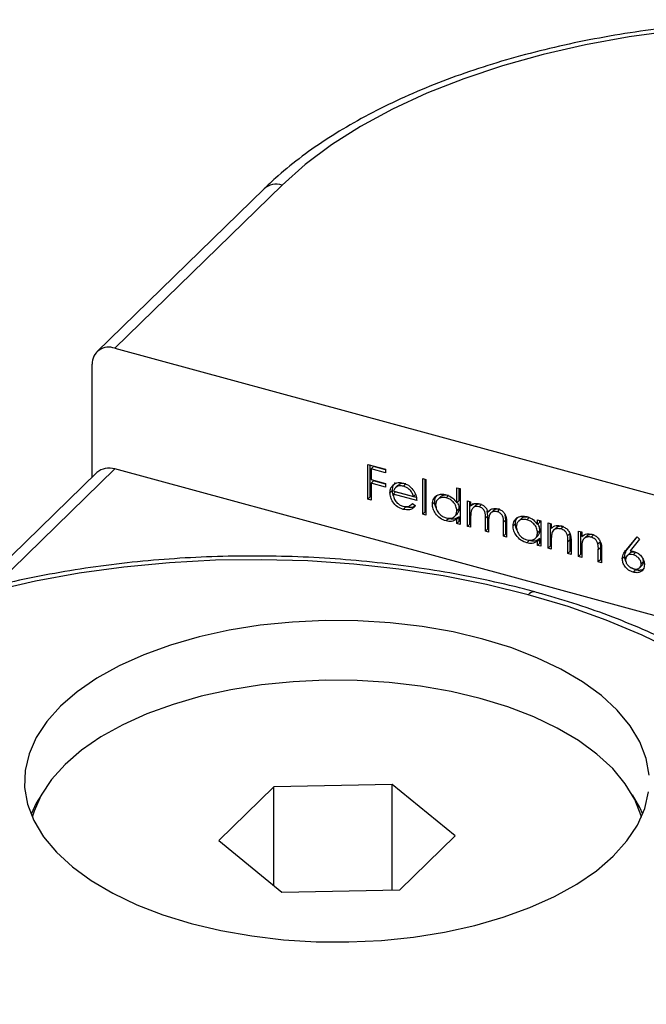
# Model space of a CAD drawing. Units: millimetres. Extents: x 5 to 292, y 5 to 205.
# Drawn here: x 240 to 252, y 56 to 76 of the extents above; entities that cross this region are included whole.
import ezdxf

# ---------------------------------------------------------------- set-up
doc = ezdxf.new("R2010")
doc.units = ezdxf.units.MM

msp = doc.modelspace()

# ---------------------------------------------------------------- linework, layer by layer
at = {"color": 7, "linetype": 'Continuous', "lineweight": 25}
for p, q in [((244.979, 72.412), (241.712, 69.223)), ((245.328, 72.482), (242.062, 69.294)), ((242.062, 69.294), (262.403, 63.765)), ((241.619, 66.775), (241.619, 68.985)), ((247.003, 67.024), (247.345, 66.931)), ((247.003, 66.344), (247.003, 67.024)), ((247.05, 66.389), (247.05, 67.011)), ((247.113, 66.983), (247.066, 66.937)), ((247.345, 66.92), (247.113, 66.983)), ((241.712, 66.866), (239.344, 64.555)), ((262.403, 61.408), (242.062, 66.937)), ((247.066, 66.937), (247.066, 66.728)), ((247.345, 66.861), (247.066, 66.937)), ((247.345, 66.931), (247.345, 66.861)), ((247.066, 66.728), (247.345, 66.652)), ((247.113, 66.704), (247.066, 66.658)), ((247.066, 66.658), (247.066, 66.326)), ((247.345, 66.582), (247.066, 66.658)), ((247.345, 66.64), (247.113, 66.704)), ((247.345, 66.652), (247.345, 66.582)), ((247.591, 66.618), (247.544, 66.572)), ((247.613, 66.635), (247.566, 66.589)), ((247.745, 66.645), (247.698, 66.6)), ((248.074, 66.75), (248.137, 66.733)), ((248.074, 66.053), (248.074, 66.75)), ((248.121, 66.098), (248.121, 66.738)), ((248.137, 66.733), (248.137, 66.035)), ((248.74, 66.273), (248.74, 66.569)), ((248.74, 66.569), (248.803, 66.552)), ((247.05, 66.389), (247.003, 66.344)), ((247.066, 66.385), (247.05, 66.389)), ((247.482, 66.519), (247.435, 66.473)), ((247.545, 66.49), (247.498, 66.445)), ((247.957, 66.32), (247.498, 66.445)), ((247.505, 66.504), (247.894, 66.398)), ((247.95, 66.38), (247.545, 66.49)), ((247.941, 66.444), (247.894, 66.398)), ((248.422, 66.393), (248.364, 66.336)), ((248.58, 66.418), (248.534, 66.373)), ((248.787, 66.318), (248.787, 66.557)), ((248.803, 66.552), (248.803, 65.854)), ((247.066, 66.326), (247.003, 66.344)), ((247.74, 66.193), (247.693, 66.147)), ((247.85, 66.238), (247.876, 66.263)), ((247.874, 66.264), (247.93, 66.22)), ((248.31, 66.297), (248.263, 66.251)), ((248.787, 66.318), (248.74, 66.273)), ((248.947, 66.312), (249.01, 66.295)), ((248.947, 65.815), (248.947, 66.312)), ((248.994, 65.861), (248.994, 66.3)), ((249.01, 66.295), (249.01, 66.209)), ((249.057, 66.254), (249.01, 66.209)), ((249.105, 66.222), (249.046, 66.165)), ((249.223, 66.243), (249.176, 66.198)), ((248.121, 66.098), (248.074, 66.053)), ((248.137, 66.035), (248.074, 66.053)), ((248.137, 66.094), (248.121, 66.098)), ((248.694, 66.005), (248.752, 66.062)), ((248.787, 66.165), (248.74, 66.119)), ((248.787, 66.003), (248.74, 65.958)), ((248.787, 65.917), (248.787, 66.003)), ((249.01, 66.007), (249.01, 65.798)), ((249.345, 66.018), (249.298, 65.973)), ((249.345, 66.018), (249.335, 66.109)), ((249.345, 65.765), (249.345, 66.018)), ((249.397, 66.137), (249.351, 66.092)), ((249.456, 66.128), (249.398, 66.071)), ((249.574, 66.148), (249.528, 66.102)), ((249.696, 65.94), (249.683, 66.039)), ((250.155, 65.99), (250.109, 65.945)), ((248.578, 65.965), (248.531, 65.92)), ((248.74, 65.872), (248.74, 65.958)), ((248.787, 65.917), (248.74, 65.872)), ((248.803, 65.854), (248.74, 65.872)), ((248.803, 65.913), (248.787, 65.917)), ((248.994, 65.861), (248.947, 65.815)), ((249.01, 65.798), (248.947, 65.815)), ((249.01, 65.856), (248.994, 65.861)), ((249.298, 65.72), (249.298, 65.973)), ((249.361, 65.896), (249.361, 65.703)), ((249.696, 65.94), (249.649, 65.894)), ((249.649, 65.624), (249.649, 65.894)), ((249.696, 65.67), (249.696, 65.94)), ((249.712, 65.877), (249.712, 65.607)), ((249.885, 65.869), (249.838, 65.823)), ((249.997, 65.964), (249.939, 65.908)), ((250.315, 65.849), (250.315, 65.941)), ((250.315, 65.941), (250.378, 65.924)), ((250.362, 65.894), (250.315, 65.849)), ((250.362, 65.894), (250.362, 65.928)), ((250.378, 65.924), (250.378, 65.426)), ((250.522, 65.884), (250.585, 65.867)), ((250.522, 65.387), (250.522, 65.884)), ((250.569, 65.433), (250.569, 65.872)), ((250.585, 65.867), (250.585, 65.778)), ((250.816, 65.81), (250.77, 65.765)), ((249.345, 65.765), (249.298, 65.72)), ((249.361, 65.703), (249.298, 65.72)), ((249.361, 65.761), (249.345, 65.765)), ((249.696, 65.67), (249.649, 65.624)), ((249.712, 65.607), (249.649, 65.624)), ((249.712, 65.666), (249.696, 65.67)), ((250.269, 65.577), (250.327, 65.634)), ((250.362, 65.737), (250.315, 65.691)), ((250.679, 65.785), (250.621, 65.728)), ((250.949, 65.677), (250.902, 65.631)), ((251.116, 65.723), (251.179, 65.706)), ((251.116, 65.226), (251.116, 65.723)), ((251.163, 65.271), (251.163, 65.71)), ((251.179, 65.706), (251.179, 65.616)), ((251.273, 65.624), (251.215, 65.567)), ((251.41, 65.649), (251.364, 65.603)), ((252.05, 65.359), (252.259, 65.613)), ((252.097, 65.405), (252.264, 65.608)), ((252.259, 65.613), (252.308, 65.563)), ((250.153, 65.537), (250.106, 65.492)), ((250.362, 65.575), (250.315, 65.529)), ((250.315, 65.443), (250.315, 65.529)), ((250.362, 65.489), (250.315, 65.443)), ((250.378, 65.426), (250.315, 65.443)), ((250.362, 65.489), (250.362, 65.575)), ((250.378, 65.485), (250.362, 65.489)), ((250.569, 65.433), (250.522, 65.387)), ((250.585, 65.428), (250.569, 65.433)), ((250.585, 65.55), (250.585, 65.37)), ((250.956, 65.561), (250.909, 65.516)), ((250.909, 65.282), (250.909, 65.516)), ((250.956, 65.328), (250.956, 65.561)), ((250.972, 65.519), (250.972, 65.265)), ((251.543, 65.515), (251.496, 65.47)), ((252.308, 65.563), (252.122, 65.338)), ((250.585, 65.37), (250.522, 65.387)), ((250.956, 65.328), (250.909, 65.282)), ((250.972, 65.265), (250.909, 65.282)), ((250.972, 65.323), (250.956, 65.328)), ((251.163, 65.271), (251.116, 65.226)), ((251.179, 65.209), (251.116, 65.226)), ((251.179, 65.267), (251.163, 65.271)), ((251.179, 65.388), (251.179, 65.209)), ((251.55, 65.4), (251.503, 65.354)), ((251.503, 65.121), (251.503, 65.354)), ((251.55, 65.166), (251.55, 65.4)), ((251.566, 65.357), (251.566, 65.103)), ((252.018, 65.229), (251.971, 65.183)), ((252.097, 65.405), (252.05, 65.359)), ((252.116, 65.29), (252.057, 65.233)), ((252.229, 65.304), (252.182, 65.259)), ((251.55, 65.166), (251.503, 65.121)), ((251.566, 65.103), (251.503, 65.121)), ((251.566, 65.162), (251.55, 65.166)), ((252.307, 65.005), (252.366, 65.062)), ((252.387, 65.126), (252.34, 65.08)), ((252.387, 65.126), (252.376, 65.17)), ((252.231, 64.964), (252.151, 65.002)), ((252.231, 64.964), (252.184, 64.918)), ((245.169, 60.728), (244.091, 59.676)), ((247.477, 60.773), (245.169, 60.728)), ((245.169, 58.794), (245.169, 60.728)), ((248.706, 59.767), (247.477, 60.773)), ((247.477, 58.712), (247.477, 60.773)), ((244.091, 59.676), (245.321, 58.67)), ((247.629, 58.715), (248.706, 59.767)), ((245.321, 58.67), (247.629, 58.715))]:
    msp.add_line(p, q, dxfattribs=at)
at = {"color": 8, "linetype": 'Continuous', "lineweight": 25}
msp.add_line((242.062, 66.937), (239.713, 64.645), dxfattribs=at)
at = {"color": 7, "linetype": 'Continuous', "lineweight": 25, "flags": 128}
for points in [[(260.866, 74.957), (260.052, 75.157), (259.209, 75.325), (258.344, 75.457), (257.461, 75.554), (256.566, 75.616), (255.664, 75.641), (254.761, 75.629), (253.863, 75.581), (252.975, 75.497), (252.102, 75.377), (251.251, 75.222), (250.426, 75.034), (249.631, 74.812), (248.874, 74.559), (248.157, 74.277), (247.485, 73.966), (246.862, 73.629), (246.293, 73.268), (245.781, 72.885), (245.328, 72.482)], [(250.132, 64.48), (249.318, 64.681), (248.475, 64.848), (247.61, 64.98), (246.727, 65.078), (245.832, 65.139), (244.93, 65.164), (244.027, 65.152), (243.129, 65.104), (242.241, 65.02), (241.368, 64.9), (240.517, 64.745), (239.692, 64.557), (238.897, 64.335), (238.14, 64.083), (237.423, 63.8), (236.751, 63.489), (236.128, 63.152), (235.559, 62.791), (235.047, 62.408), (234.594, 62.006)], [(254.936, 56.477), (255.326, 56.897), (255.65, 57.331), (255.908, 57.777), (256.097, 58.231), (256.216, 58.692), (256.264, 59.157), (256.242, 59.622), (256.148, 60.084), (255.985, 60.542), (255.752, 60.991), (255.452, 61.43), (255.086, 61.855), (254.656, 62.264), (254.165, 62.654), (253.616, 63.023), (253.013, 63.369), (252.358, 63.69), (251.657, 63.983), (250.914, 64.247), (250.132, 64.48)], [(252.494, 60.955), (252.437, 61.283), (252.313, 61.605), (252.124, 61.92), (251.873, 62.222), (251.562, 62.509), (251.194, 62.778), (250.773, 63.025), (250.305, 63.249), (249.794, 63.446), (249.246, 63.614), (248.666, 63.752), (248.062, 63.859), (247.439, 63.932), (246.805, 63.971), (246.167, 63.975), (245.531, 63.946), (244.904, 63.882), (244.294, 63.785), (243.707, 63.655), (243.15, 63.495), (242.628, 63.305), (242.148, 63.089), (241.714, 62.848), (241.331, 62.584), (241.004, 62.302), (240.736, 62.004), (240.53, 61.692), (240.388, 61.372), (240.312, 61.045), (240.303, 60.716), (240.361, 60.389), (240.485, 60.066), (240.673, 59.752), (240.925, 59.45), (241.236, 59.163), (241.604, 58.894), (242.024, 58.646), (242.492, 58.423), (243.004, 58.226), (243.552, 58.057)], [(252.345, 60.135), (252.338, 60.161), (252.216, 60.478), (252.03, 60.788), (251.783, 61.085), (251.477, 61.367), (251.115, 61.632), (250.702, 61.875), (250.241, 62.095), (249.738, 62.289), (249.199, 62.455), (248.629, 62.59), (248.034, 62.695), (247.422, 62.766), (246.798, 62.805), (246.17, 62.809), (245.545, 62.78), (244.929, 62.718), (244.329, 62.622), (243.752, 62.495), (243.203, 62.337), (242.69, 62.151), (242.217, 61.938), (241.79, 61.7), (241.414, 61.441), (241.092, 61.164), (240.829, 60.87), (240.626, 60.564), (240.487, 60.249), (240.453, 60.135)], [(243.552, 58.057), (244.131, 57.919), (244.736, 57.813), (245.358, 57.74), (245.992, 57.701), (246.631, 57.696), (247.267, 57.726), (247.893, 57.79), (248.503, 57.887), (249.09, 58.016), (249.647, 58.177), (250.169, 58.366), (250.65, 58.583), (251.084, 58.824), (251.467, 59.087), (251.794, 59.37), (252.062, 59.668), (252.268, 59.979), (252.409, 60.3), (252.485, 60.626)], [(240.63, 60.572), (240.53, 60.407), (240.428, 60.193)], [(252.37, 60.193), (252.313, 60.32), (252.167, 60.572)]]:
    msp.add_lwpolyline(points, dxfattribs=at)
at = {"color": 8, "linetype": 'Continuous', "lineweight": 25}
for centre, radius, start, end in [((245.215, 72.143), 0.358, 71.5838, 131.3262), ((250.242, 64.4), 0.135, 80.7351, 143.967)]:
    msp.add_arc(centre, radius, start, end, dxfattribs=at)
at = {"color": 7, "linetype": 'Continuous', "lineweight": 25}
for centre, radius, start, end in [((241.944, 68.991), 0.325, 68.8623, 180.9223), ((241.949, 66.597), 0.358, 71.5838, 131.3262)]:
    msp.add_arc(centre, radius, start, end, dxfattribs=at)
for points, knots in [([(260.997, 75.01), (260.866, 75.045), (260.484, 75.146), (259.833, 75.292), (259.041, 75.437), (258.231, 75.552), (257.409, 75.637), (256.577, 75.692), (255.74, 75.716), (254.903, 75.71), (254.068, 75.673), (253.24, 75.605), (252.423, 75.507), (251.62, 75.379), (250.836, 75.222), (250.074, 75.036), (249.338, 74.822), (248.632, 74.581), (247.958, 74.314), (247.32, 74.021), (246.721, 73.704), (246.164, 73.364), (245.653, 73.002), (245.263, 72.681), (245.051, 72.48), (244.979, 72.412)], [0, 0, 0, 0, 0.023891, 0.069215, 0.114509, 0.159772, 0.205011, 0.250233, 0.295445, 0.340653, 0.385863, 0.431081, 0.476313, 0.521567, 0.566848, 0.612166, 0.657526, 0.702936, 0.748403, 0.793932, 0.839524, 0.885175, 0.930872, 0.976581, 1, 1, 1, 1]), ([(247.435, 66.473), (247.438, 66.506), (247.444, 66.565), (247.479, 66.606), (247.494, 66.623)], [0, 0, 0, 0, 0.559427, 1, 1, 1, 1]), ([(247.482, 66.519), (247.485, 66.552), (247.491, 66.611), (247.526, 66.651), (247.541, 66.669)], [0, 0, 0, 0, 0.559427, 1, 1, 1, 1]), ([(247.494, 66.623), (247.526, 66.645), (247.582, 66.683), (247.66, 66.668), (247.695, 66.662)], [0, 0, 0, 0, 0.558577, 1, 1, 1, 1]), ([(247.566, 66.589), (247.551, 66.576), (247.523, 66.554), (247.511, 66.519), (247.505, 66.504)], [0, 0, 0, 0, 0.558795, 1, 1, 1, 1]), ([(247.698, 66.6), (247.671, 66.605), (247.622, 66.614), (247.583, 66.597), (247.566, 66.589)], [0, 0, 0, 0, 0.559458, 1, 1, 1, 1]), ([(247.745, 66.645), (247.718, 66.65), (247.669, 66.659), (247.63, 66.642), (247.613, 66.635)], [0, 0, 0, 0, 0.559458, 1, 1, 1, 1]), ([(247.695, 66.662), (247.741, 66.644), (247.822, 66.613), (247.877, 66.54), (247.902, 66.508)], [0, 0, 0, 0, 0.558919, 1, 1, 1, 1]), ([(247.894, 66.398), (247.887, 66.424), (247.871, 66.475), (247.817, 66.537), (247.758, 66.579), (247.718, 66.593), (247.698, 66.6)], [0, 0, 0, 0, 0.280138, 0.559194, 0.779598, 1, 1, 1, 1]), ([(247.693, 66.147), (247.654, 66.161), (247.576, 66.189), (247.493, 66.285), (247.444, 66.383), (247.438, 66.443), (247.435, 66.473)], [0, 0, 0, 0, 0.2798853, 0.5588589, 0.779462, 1, 1, 1, 1]), ([(247.506, 66.41), (247.502, 66.416), (247.484, 66.452), (247.483, 66.489), (247.482, 66.519)], [0, 0, 0, 0, 0.174379, 1, 1, 1, 1]), ([(247.498, 66.445), (247.502, 66.417), (247.508, 66.361), (247.558, 66.287), (247.62, 66.234), (247.664, 66.218), (247.686, 66.211)], [0, 0, 0, 0, 0.2799631, 0.5593589, 0.7795256, 1, 1, 1, 1]), ([(247.902, 66.508), (247.92, 66.473), (247.953, 66.41), (247.956, 66.348), (247.957, 66.32)], [0, 0, 0, 0, 0.5588968, 1, 1, 1, 1]), ([(248.263, 66.251), (248.268, 66.288), (248.278, 66.362), (248.352, 66.424), (248.44, 66.451), (248.502, 66.44), (248.533, 66.434)], [0, 0, 0, 0, 0.279413, 0.559191, 0.779548, 1, 1, 1, 1]), ([(248.31, 66.297), (248.313, 66.335), (248.317, 66.391), (248.356, 66.421), (248.368, 66.43)], [0, 0, 0, 0, 0.690872, 1, 1, 1, 1]), ([(248.534, 66.373), (248.504, 66.377), (248.443, 66.387), (248.375, 66.354), (248.334, 66.3), (248.329, 66.255), (248.326, 66.233)], [0, 0, 0, 0, 0.279767, 0.559291, 0.779719, 1, 1, 1, 1]), ([(248.58, 66.418), (248.551, 66.422), (248.492, 66.431), (248.435, 66.411), (248.419, 66.388), (248.417, 66.386)], [0, 0, 0, 0, 0.478162, 0.955906, 1, 1, 1, 1]), ([(248.533, 66.434), (248.579, 66.415), (248.662, 66.382), (248.716, 66.306), (248.74, 66.273)], [0, 0, 0, 0, 0.558426, 1, 1, 1, 1]), ([(248.74, 66.119), (248.737, 66.149), (248.73, 66.21), (248.674, 66.291), (248.605, 66.348), (248.558, 66.364), (248.534, 66.373)], [0, 0, 0, 0, 0.27966, 0.55921, 0.779487, 1, 1, 1, 1]), ([(247.686, 66.211), (247.707, 66.207), (247.749, 66.198), (247.821, 66.209), (247.854, 66.243), (247.874, 66.264)], [0, 0, 0, 0, 0.280534, 0.560966, 1, 1, 1, 1]), ([(247.93, 66.22), (247.916, 66.202), (247.887, 66.164), (247.807, 66.129), (247.736, 66.14), (247.693, 66.147)], [0, 0, 0, 0, 0.280919, 0.561407, 1, 1, 1, 1]), ([(247.922, 66.211), (247.903, 66.2), (247.852, 66.172), (247.784, 66.185), (247.74, 66.193)], [0, 0, 0, 0, 0.358068, 1, 1, 1, 1]), ([(248.531, 65.92), (248.491, 65.935), (248.413, 65.965), (248.325, 66.059), (248.271, 66.159), (248.266, 66.22), (248.263, 66.251)], [0, 0, 0, 0, 0.2795734, 0.559333, 0.7795891, 1, 1, 1, 1]), ([(248.339, 66.177), (248.334, 66.186), (248.312, 66.225), (248.311, 66.266), (248.31, 66.297)], [0, 0, 0, 0, 0.237839, 1, 1, 1, 1]), ([(248.326, 66.233), (248.331, 66.203), (248.339, 66.143), (248.394, 66.063), (248.462, 66.006), (248.509, 65.989), (248.533, 65.98)], [0, 0, 0, 0, 0.279429, 0.559146, 0.77957, 1, 1, 1, 1]), ([(248.787, 66.165), (248.786, 66.196), (248.784, 66.237), (248.757, 66.273), (248.75, 66.282)], [0, 0, 0, 0, 0.754595, 1, 1, 1, 1]), ([(249.01, 66.209), (249.022, 66.221), (249.042, 66.242), (249.069, 66.254), (249.082, 66.26)], [0, 0, 0, 0, 0.560148, 1, 1, 1, 1]), ([(249.176, 66.198), (249.156, 66.201), (249.114, 66.207), (249.062, 66.185), (249.012, 66.125), (249.011, 66.056), (249.01, 66.007)], [0, 0, 0, 0, 0.186544, 0.37335, 0.56013, 1, 1, 1, 1]), ([(249.082, 66.26), (249.1, 66.262), (249.134, 66.268), (249.171, 66.26), (249.187, 66.256)], [0, 0, 0, 0, 0.559743, 1, 1, 1, 1]), ([(249.223, 66.243), (249.203, 66.246), (249.162, 66.252), (249.119, 66.238), (249.104, 66.219), (249.101, 66.215)], [0, 0, 0, 0, 0.431815, 0.864237, 1, 1, 1, 1]), ([(249.298, 65.973), (249.3, 66.017), (249.303, 66.072), (249.268, 66.138), (249.233, 66.175), (249.199, 66.189), (249.176, 66.198)], [0, 0, 0, 0, 0.500537, 0.625897, 0.751368, 1, 1, 1, 1]), ([(249.187, 66.256), (249.208, 66.248), (249.249, 66.233), (249.316, 66.179), (249.337, 66.124), (249.351, 66.092)], [0, 0, 0, 0, 0.280809, 0.561507, 1, 1, 1, 1]), ([(248.533, 65.98), (248.563, 65.976), (248.623, 65.966), (248.693, 65.997), (248.734, 66.052), (248.738, 66.097), (248.74, 66.119)], [0, 0, 0, 0, 0.279822, 0.559387, 0.779603, 1, 1, 1, 1]), ([(248.787, 66.003), (248.754, 65.982), (248.694, 65.943), (248.613, 65.958), (248.578, 65.965)], [0, 0, 0, 0, 0.558763, 1, 1, 1, 1]), ([(248.745, 66.058), (248.757, 66.071), (248.782, 66.099), (248.785, 66.142), (248.787, 66.165)], [0, 0, 0, 0, 0.462366, 1, 1, 1, 1]), ([(249.351, 66.092), (249.362, 66.107), (249.385, 66.137), (249.447, 66.171), (249.504, 66.164), (249.539, 66.16)], [0, 0, 0, 0, 0.281263, 0.562094, 1, 1, 1, 1]), ([(249.528, 66.102), (249.513, 66.105), (249.484, 66.111), (249.444, 66.103), (249.41, 66.085), (249.36, 66.028), (249.361, 65.955), (249.361, 65.896)], [0, 0, 0, 0, 0.125317, 0.250662, 0.376086, 0.501515, 1, 1, 1, 1]), ([(249.574, 66.148), (249.56, 66.151), (249.531, 66.157), (249.491, 66.148), (249.464, 66.136), (249.454, 66.124), (249.451, 66.121)], [0, 0, 0, 0, 0.305495, 0.61106, 0.916817, 1, 1, 1, 1]), ([(249.649, 65.894), (249.651, 65.936), (249.653, 65.989), (249.615, 66.049), (249.581, 66.082), (249.549, 66.094), (249.528, 66.102)], [0, 0, 0, 0, 0.499445, 0.624933, 0.750561, 1, 1, 1, 1]), ([(249.539, 66.16), (249.56, 66.153), (249.603, 66.137), (249.658, 66.088), (249.711, 65.998), (249.712, 65.927), (249.712, 65.877)], [0, 0, 0, 0, 0.1868853, 0.373579, 0.5602676, 1, 1, 1, 1]), ([(249.838, 65.823), (249.843, 65.86), (249.853, 65.933), (249.927, 65.996), (250.015, 66.023), (250.077, 66.012), (250.108, 66.006)], [0, 0, 0, 0, 0.279413, 0.559191, 0.779548, 1, 1, 1, 1]), ([(249.885, 65.869), (249.888, 65.907), (249.892, 65.963), (249.931, 65.993), (249.943, 66.002)], [0, 0, 0, 0, 0.690872, 1, 1, 1, 1]), ([(250.155, 65.99), (250.126, 65.994), (250.067, 66.003), (250.01, 65.983), (249.994, 65.96), (249.992, 65.958)], [0, 0, 0, 0, 0.478162, 0.955906, 1, 1, 1, 1]), ([(250.108, 66.006), (250.154, 65.988), (250.237, 65.957), (250.291, 65.882), (250.315, 65.849)], [0, 0, 0, 0, 0.559062, 1, 1, 1, 1]), ([(248.74, 65.958), (248.707, 65.936), (248.648, 65.897), (248.567, 65.913), (248.531, 65.92)], [0, 0, 0, 0, 0.558763, 1, 1, 1, 1]), ([(250.106, 65.492), (250.066, 65.507), (249.988, 65.537), (249.9, 65.631), (249.846, 65.731), (249.841, 65.792), (249.838, 65.823)], [0, 0, 0, 0, 0.279573, 0.559333, 0.779589, 1, 1, 1, 1]), ([(249.914, 65.748), (249.909, 65.758), (249.887, 65.797), (249.886, 65.838), (249.885, 65.869)], [0, 0, 0, 0, 0.237839, 1, 1, 1, 1]), ([(250.109, 65.945), (250.079, 65.949), (250.018, 65.959), (249.95, 65.926), (249.909, 65.872), (249.904, 65.827), (249.901, 65.805)], [0, 0, 0, 0, 0.279767, 0.559291, 0.779719, 1, 1, 1, 1]), ([(249.901, 65.805), (249.906, 65.775), (249.914, 65.715), (249.969, 65.635), (250.037, 65.578), (250.084, 65.561), (250.108, 65.552)], [0, 0, 0, 0, 0.279429, 0.559146, 0.77957, 1, 1, 1, 1]), ([(250.315, 65.691), (250.312, 65.721), (250.305, 65.782), (250.249, 65.862), (250.18, 65.92), (250.133, 65.936), (250.109, 65.945)], [0, 0, 0, 0, 0.27966, 0.55921, 0.779487, 1, 1, 1, 1]), ([(250.362, 65.737), (250.36, 65.768), (250.358, 65.81), (250.331, 65.847), (250.324, 65.857)], [0, 0, 0, 0, 0.737575, 1, 1, 1, 1]), ([(250.585, 65.778), (250.615, 65.801), (250.669, 65.842), (250.746, 65.829), (250.781, 65.823)], [0, 0, 0, 0, 0.559141, 1, 1, 1, 1]), ([(250.816, 65.81), (250.794, 65.814), (250.75, 65.821), (250.701, 65.805), (250.681, 65.785), (250.675, 65.778)], [0, 0, 0, 0, 0.400458, 0.801299, 1, 1, 1, 1]), ([(250.781, 65.823), (250.804, 65.815), (250.85, 65.798), (250.91, 65.746), (250.971, 65.65), (250.972, 65.573), (250.972, 65.519)], [0, 0, 0, 0, 0.1870208, 0.3738905, 0.5606099, 1, 1, 1, 1]), ([(250.108, 65.552), (250.138, 65.547), (250.198, 65.538), (250.268, 65.569), (250.309, 65.624), (250.313, 65.669), (250.315, 65.691)], [0, 0, 0, 0, 0.2798222, 0.5593866, 0.7796028, 1, 1, 1, 1]), ([(250.32, 65.63), (250.332, 65.643), (250.357, 65.671), (250.36, 65.714), (250.362, 65.737)], [0, 0, 0, 0, 0.462366, 1, 1, 1, 1]), ([(250.595, 65.681), (250.592, 65.657), (250.585, 65.614), (250.585, 65.57), (250.585, 65.55)], [0, 0, 0, 0, 0.559658, 1, 1, 1, 1]), ([(250.77, 65.765), (250.747, 65.769), (250.703, 65.776), (250.651, 65.756), (250.613, 65.724), (250.601, 65.695), (250.595, 65.681)], [0, 0, 0, 0, 0.279553, 0.559373, 0.779703, 1, 1, 1, 1]), ([(250.902, 65.631), (250.897, 65.648), (250.887, 65.683), (250.841, 65.739), (250.797, 65.755), (250.77, 65.765)], [0, 0, 0, 0, 0.2811923, 0.5613307, 1, 1, 1, 1]), ([(250.909, 65.516), (250.91, 65.537), (250.91, 65.575), (250.904, 65.614), (250.902, 65.631)], [0, 0, 0, 0, 0.560255, 1, 1, 1, 1]), ([(250.956, 65.561), (250.956, 65.583), (250.956, 65.62), (250.951, 65.659), (250.949, 65.677)], [0, 0, 0, 0, 0.560255, 1, 1, 1, 1]), ([(251.179, 65.616), (251.209, 65.639), (251.263, 65.681), (251.34, 65.667), (251.375, 65.662)], [0, 0, 0, 0, 0.559141, 1, 1, 1, 1]), ([(251.364, 65.603), (251.341, 65.607), (251.297, 65.615), (251.245, 65.594), (251.207, 65.562), (251.195, 65.534), (251.189, 65.519)], [0, 0, 0, 0, 0.279553, 0.559373, 0.779703, 1, 1, 1, 1]), ([(251.41, 65.649), (251.388, 65.653), (251.344, 65.66), (251.295, 65.643), (251.275, 65.623), (251.269, 65.617)], [0, 0, 0, 0, 0.4004575, 0.8012989, 1, 1, 1, 1]), ([(251.496, 65.47), (251.491, 65.487), (251.481, 65.521), (251.435, 65.577), (251.391, 65.593), (251.364, 65.603)], [0, 0, 0, 0, 0.281192, 0.561331, 1, 1, 1, 1]), ([(251.375, 65.662), (251.398, 65.653), (251.444, 65.637), (251.504, 65.585), (251.565, 65.489), (251.566, 65.412), (251.566, 65.357)], [0, 0, 0, 0, 0.187021, 0.37389, 0.56061, 1, 1, 1, 1]), ([(250.315, 65.529), (250.282, 65.508), (250.223, 65.469), (250.142, 65.485), (250.106, 65.492)], [0, 0, 0, 0, 0.558763, 1, 1, 1, 1]), ([(250.362, 65.575), (250.329, 65.553), (250.269, 65.515), (250.188, 65.53), (250.153, 65.537)], [0, 0, 0, 0, 0.558763, 1, 1, 1, 1]), ([(251.189, 65.519), (251.186, 65.495), (251.179, 65.453), (251.179, 65.408), (251.179, 65.388)], [0, 0, 0, 0, 0.559658, 1, 1, 1, 1]), ([(251.503, 65.354), (251.504, 65.376), (251.504, 65.414), (251.498, 65.452), (251.496, 65.47)], [0, 0, 0, 0, 0.560255, 1, 1, 1, 1]), ([(251.55, 65.4), (251.55, 65.421), (251.55, 65.459), (251.545, 65.498), (251.543, 65.515)], [0, 0, 0, 0, 0.560255, 1, 1, 1, 1]), ([(250.263, 64.534), (250.132, 64.569), (249.75, 64.67), (249.099, 64.815), (248.307, 64.96), (247.497, 65.075), (246.675, 65.161), (245.843, 65.216), (245.006, 65.24), (244.169, 65.233), (243.334, 65.196), (242.506, 65.128), (241.689, 65.03), (240.886, 64.902), (240.102, 64.745), (239.34, 64.559), (238.604, 64.345), (237.898, 64.104), (237.224, 63.837), (236.586, 63.544), (235.987, 63.227), (235.43, 62.887), (234.919, 62.525), (234.529, 62.205), (234.317, 62.003), (234.245, 61.935)], [0, 0, 0, 0, 0.023891, 0.069215, 0.114509, 0.159772, 0.205011, 0.250233, 0.295445, 0.340653, 0.385863, 0.431081, 0.476313, 0.521567, 0.566848, 0.612166, 0.657526, 0.702936, 0.748403, 0.793932, 0.839524, 0.885175, 0.930872, 0.976581, 1, 1, 1, 1]), ([(251.971, 65.183), (251.978, 65.221), (251.991, 65.289), (252.032, 65.338), (252.05, 65.359)], [0, 0, 0, 0, 0.558273, 1, 1, 1, 1]), ([(252.018, 65.229), (252.025, 65.267), (252.037, 65.335), (252.078, 65.383), (252.097, 65.405)], [0, 0, 0, 0, 0.558273, 1, 1, 1, 1]), ([(252.042, 65.131), (252.038, 65.139), (252.021, 65.171), (252.019, 65.204), (252.018, 65.229)], [0, 0, 0, 0, 0.252421, 1, 1, 1, 1]), ([(252.182, 65.259), (252.161, 65.263), (252.118, 65.271), (252.069, 65.249), (252.039, 65.211), (252.036, 65.179), (252.034, 65.164)], [0, 0, 0, 0, 0.280127, 0.559515, 0.779719, 1, 1, 1, 1]), ([(252.229, 65.304), (252.208, 65.308), (252.166, 65.316), (252.124, 65.302), (252.112, 65.285), (252.111, 65.283)], [0, 0, 0, 0, 0.470269, 0.939295, 1, 1, 1, 1]), ([(252.122, 65.338), (252.136, 65.337), (252.16, 65.334), (252.184, 65.328), (252.195, 65.325)], [0, 0, 0, 0, 0.55991, 1, 1, 1, 1]), ([(252.34, 65.08), (252.337, 65.103), (252.331, 65.147), (252.285, 65.203), (252.234, 65.241), (252.199, 65.253), (252.182, 65.259)], [0, 0, 0, 0, 0.278754, 0.558605, 0.779147, 1, 1, 1, 1]), ([(252.195, 65.325), (252.226, 65.313), (252.287, 65.29), (252.356, 65.217), (252.397, 65.139), (252.401, 65.091), (252.403, 65.067)], [0, 0, 0, 0, 0.279638, 0.559326, 0.779527, 1, 1, 1, 1]), ([(252.292, 65.275), (252.288, 65.278), (252.269, 65.293), (252.246, 65.299), (252.229, 65.304)], [0, 0, 0, 0, 0.210331, 1, 1, 1, 1]), ([(252.184, 64.918), (252.153, 64.93), (252.09, 64.955), (252.019, 65.029), (251.979, 65.11), (251.974, 65.159), (251.971, 65.183)], [0, 0, 0, 0, 0.27967, 0.559085, 0.779558, 1, 1, 1, 1]), ([(252.034, 65.164), (252.037, 65.142), (252.043, 65.098), (252.087, 65.043), (252.137, 65.005), (252.17, 64.993), (252.187, 64.987)], [0, 0, 0, 0, 0.279059, 0.55882, 0.779303, 1, 1, 1, 1]), ([(252.403, 65.067), (252.4, 65.037), (252.393, 64.976), (252.333, 64.924), (252.26, 64.905), (252.209, 64.914), (252.184, 64.918)], [0, 0, 0, 0, 0.279631, 0.55896, 0.779478, 1, 1, 1, 1]), ([(252.187, 64.987), (252.209, 64.983), (252.252, 64.976), (252.302, 64.997), (252.335, 65.033), (252.339, 65.064), (252.34, 65.08)], [0, 0, 0, 0, 0.280018, 0.559853, 0.779987, 1, 1, 1, 1]), ([(252.358, 65.058), (252.366, 65.065), (252.383, 65.082), (252.386, 65.11), (252.387, 65.126)], [0, 0, 0, 0, 0.409948, 1, 1, 1, 1]), ([(252.402, 65.001), (252.393, 64.99), (252.369, 64.963), (252.305, 64.951), (252.256, 64.959), (252.231, 64.964)], [0, 0, 0, 0, 0.251014, 0.625504, 1, 1, 1, 1]), ([(256.758, 58.857), (256.759, 58.915), (256.763, 59.125), (256.709, 59.486), (256.596, 59.936), (256.423, 60.38), (256.194, 60.816), (255.908, 61.242), (255.566, 61.656), (255.17, 62.056), (254.721, 62.44), (254.223, 62.805), (253.678, 63.149), (253.09, 63.472), (252.461, 63.77), (251.795, 64.044), (251.107, 64.287), (250.59, 64.444), (250.309, 64.521), (250.263, 64.534)], [0, 0, 0, 0, 0.0235817, 0.0856268, 0.1477388, 0.21022, 0.2732902, 0.3370482, 0.4014717, 0.4664481, 0.531823, 0.5974434, 0.6631843, 0.7289497, 0.7946779, 0.8603443, 0.9259392, 0.9879929, 1, 1, 1, 1])]:
    msp.add_open_spline(points, degree=3, knots=knots, dxfattribs=at)

doc.saveas('drawing.dxf')
